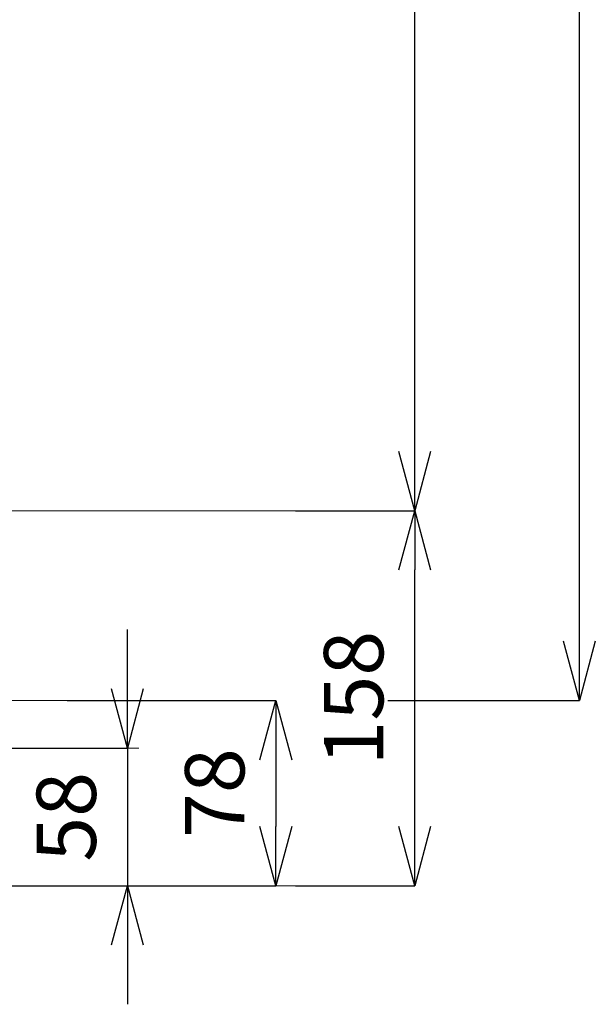
# Model space of a CAD drawing. Units: millimetres. Extents: x 3851 to 6875, y 28 to 4439.
# Drawn here: x 6051 to 6294, y 556 to 971 of the extents above; entities that cross this region are included whole.
import ezdxf

# ---------------------------------------------------------------- set-up
doc = ezdxf.new("R2010")
doc.units = ezdxf.units.MM
doc.layers.add('_U+30EC_U+30A4_U+30E4_U+30FC 1', color=7, linetype='Continuous')
doc.layers.add('寸法線', color=3, linetype='Continuous', lineweight=15)
doc.styles.add('japanese', font='romans.shx', dxfattribs={"bigfont": 'bigfont.shx'})
doc.dimstyles.new('KIHON', dxfattribs={"dimscale": 10, "dimtxt": 2.5, "dimasz": 2.5, "dimexe": 0, "dimexo": 2, "dimgap": 1, "dimtad": 1, "dimdec": 0, "dimdsep": 46, "dimtxsty": 'japanese', "dimblk": 'OPEN30', "dimcen": 2.5, "dimadec": 0, "dimazin": 0, "dimtfac": 1, "dimtdec": 0, "dimtmove": 0, "dimatfit": 0, "dimfxl": 1, "dimarcsym": 0})

# ---------------------------------------------------------------- blocks, each defined once
blk = doc.blocks.new('_Open30')
at = {"color": 0, "linetype": 'ByBlock', "lineweight": -2}
for p, q in [((-1, 0.268), (0, 0)), ((0, 0), (-1, -0.268)), ((0, 0), (-1, 0))]:
    blk.add_line(p, q, dxfattribs=at)
blk = doc.blocks.new('*D51')
at = {"layer": 'Defpoints', "color": 0, "transparency": 16777216}
for p in [(6198.39, 1427.61), (6286.94, 1427.61), (6186.23, 684.11)]:
    blk.add_point(p, dxfattribs=at)
at = {"layer": '寸法線', "color": 0, "lineweight": -2, "transparency": 16777216}
for p, q in [((6218.39, 1427.61), (6286.94, 1427.61)), ((6286.94, 709.11), (6286.94, 1402.61)), ((6206.23, 684.11), (6286.94, 684.11))]:
    blk.add_line(p, q, dxfattribs=at)
at = {"layer": '寸法線', "color": 0, "lineweight": -2, "transparency": 16777216, "xscale": 25, "yscale": 25, "zscale": 25}
for p, rotation in [((6286.94, 1427.61), 90), ((6286.94, 684.11), 270)]:
    blk.add_blockref('_Open30', p, dxfattribs=dict(at, rotation=rotation))
at = {"layer": '寸法線', "color": 0, "transparency": 16777216, "insert": (6264.44, 1055.86), "char_height": 25, "attachment_point": 5, "rotation": 90, "style": 'japanese'}
blk.add_mtext('743', dxfattribs=at)
blk = doc.blocks.new('*D53')
at = {"layer": 'Defpoints', "color": 0, "transparency": 16777216}
for p in [(6147.4, 764.14), (6217.57, 764.14), (6147.4, 606.08)]:
    blk.add_point(p, dxfattribs=at)
at = {"layer": '寸法線', "color": 0, "lineweight": -2, "transparency": 16777216}
for p, q in [((6167.4, 764.14), (6217.57, 764.14)), ((6217.57, 631.08), (6217.57, 739.14)), ((6167.4, 606.08), (6217.57, 606.08))]:
    blk.add_line(p, q, dxfattribs=at)
at = {"layer": '寸法線', "color": 0, "lineweight": -2, "transparency": 16777216, "xscale": 25, "yscale": 25, "zscale": 25}
for p, rotation in [((6217.57, 764.14), 90), ((6217.57, 606.08), 270)]:
    blk.add_blockref('_Open30', p, dxfattribs=dict(at, rotation=rotation))
at = {"layer": '寸法線', "color": 0, "transparency": 16777216, "insert": (6195.07, 685.11), "char_height": 25, "attachment_point": 5, "rotation": 90, "style": 'japanese'}
blk.add_mtext('158', dxfattribs=at)
blk = doc.blocks.new('*D54')
at = {"layer": 'Defpoints', "color": 0, "transparency": 16777216}
for p in [(6192.18, 1427.61), (6217.57, 1427.61), (6147.4, 764.14)]:
    blk.add_point(p, dxfattribs=at)
at = {"layer": '寸法線', "color": 0, "lineweight": -2, "transparency": 16777216}
for p, q in [((6212.18, 1427.61), (6217.57, 1427.61)), ((6217.57, 789.14), (6217.57, 1402.61)), ((6167.4, 764.14), (6217.57, 764.14))]:
    blk.add_line(p, q, dxfattribs=at)
at = {"layer": '寸法線', "color": 0, "lineweight": -2, "transparency": 16777216, "xscale": 25, "yscale": 25, "zscale": 25}
for p, rotation in [((6217.57, 1427.61), 90), ((6217.57, 764.14), 270)]:
    blk.add_blockref('_Open30', p, dxfattribs=dict(at, rotation=rotation))
at = {"layer": '寸法線', "color": 0, "transparency": 16777216, "insert": (6195.07, 1095.87), "char_height": 25, "attachment_point": 5, "rotation": 90, "style": 'japanese'}
blk.add_mtext('663', dxfattribs=at)
blk = doc.blocks.new('*D55')
at = {"layer": 'Defpoints', "color": 0, "transparency": 16777216}
for p in [(6051.22, 684.11), (6051.22, 606.08), (6159.05, 606.08)]:
    blk.add_point(p, dxfattribs=at)
at = {"layer": '寸法線', "color": 0, "lineweight": -2, "transparency": 16777216}
for p, q in [((6071.22, 684.11), (6159.05, 684.11)), ((6159.05, 659.11), (6159.05, 631.08)), ((6071.22, 606.08), (6159.05, 606.08))]:
    blk.add_line(p, q, dxfattribs=at)
at = {"layer": '寸法線', "color": 0, "lineweight": -2, "transparency": 16777216, "xscale": 25, "yscale": 25, "zscale": 25}
for p, rotation in [((6159.05, 684.11), 90), ((6159.05, 606.08), 270)]:
    blk.add_blockref('_Open30', p, dxfattribs=dict(at, rotation=rotation))
at = {"layer": '寸法線', "color": 0, "transparency": 16777216, "insert": (6136.55, 645.09), "char_height": 25, "attachment_point": 5, "rotation": 90, "style": 'japanese'}
blk.add_mtext('78', dxfattribs=at)
blk = doc.blocks.new('*D56')
at = {"layer": 'Defpoints', "color": 0, "transparency": 16777216}
for p in [(5965.93, 664.1), (5972.93, 606.08), (6096.51, 606.08)]:
    blk.add_point(p, dxfattribs=at)
at = {"layer": '寸法線', "color": 0, "lineweight": -2, "transparency": 16777216}
for p, q in [((6096.51, 689.1), (6096.51, 714.1)), ((5985.93, 664.1), (6096.51, 664.1)), ((6096.51, 664.1), (6096.51, 606.08)), ((5992.93, 606.08), (6096.51, 606.08)), ((6096.51, 581.08), (6096.51, 556.08))]:
    blk.add_line(p, q, dxfattribs=at)
at = {"layer": '寸法線', "color": 0, "lineweight": -2, "transparency": 16777216, "xscale": 25, "yscale": 25, "zscale": 25}
for p, rotation in [((6096.51, 664.1), 270), ((6096.51, 606.08), 90)]:
    blk.add_blockref('_Open30', p, dxfattribs=dict(at, rotation=rotation))
at = {"layer": '寸法線', "color": 0, "transparency": 16777216, "insert": (6074.01, 635.09), "char_height": 25, "attachment_point": 5, "rotation": 90, "style": 'japanese'}
blk.add_mtext('58', dxfattribs=at)

msp = doc.modelspace()

# ---------------------------------------------------------------- linework, layer by layer
at = {"layer": '_U+30EC_U+30A4_U+30E4_U+30FC 1', "color": 7, "lineweight": 5}
for points in [[(5960.42, 764.14), (6208.34, 764.14)], [(5951.17, 684.11), (6151.28, 684.11)], [(5965.93, 664.1), (6101.37, 664.1)], [(5972.93, 606.08), (6208.34, 606.08)]]:
    msp.add_lwpolyline(points, dxfattribs=at)

# ---------------------------------------------------------------- dimensions: what is measured, and where the dimension line sits
at = {"layer": '寸法線'}
for base, p1, p2, angle, picture, middle in [((6217.57, 1427.61), (6147.4, 764.14), (6192.18, 1427.61), 270, '*D54', (6195.07, 1095.87)), ((6286.9449, 1427.6074), (6186.2333, 684.1085), (6198.3935, 1427.6074), 270, '*D51', (6264.4449, 1055.858)), ((6217.57, 764.14), (6147.4, 606.08), (6147.4, 764.14), 270, '*D53', (6195.07, 685.11)), ((6159.05, 606.08), (6051.22, 684.11), (6051.22, 606.08), 90, '*D55', (6136.55, 645.09))]:
    dim = msp.add_linear_dim(base=base, p1=p1, p2=p2, angle=angle, dimstyle='KIHON', dxfattribs=at)
    dim.commit()
    dim.dimension.update_dxf_attribs({"geometry": picture, "text_midpoint": middle})
dim = msp.add_linear_dim(base=(6096.51, 606.08), p1=(5965.93, 664.1), p2=(5972.93, 606.08), angle=90, dimstyle='KIHON', dxfattribs=at)
dim.commit()
dim.dimension.update_dxf_attribs({"geometry": '*D56', "text_midpoint": (6096.51, 635.09), "dimtype": 160})

doc.saveas('drawing.dxf')
